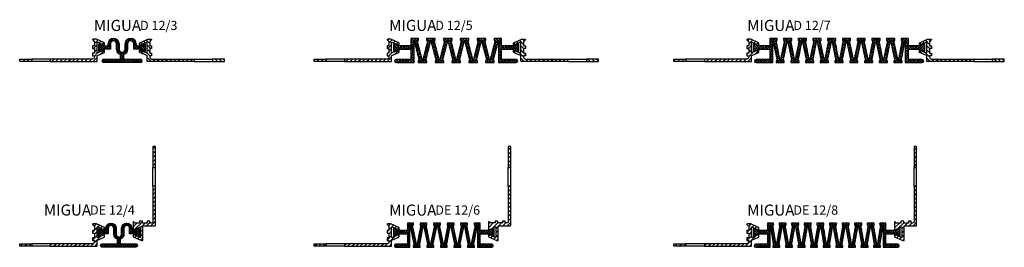
# Model space of a CAD drawing. Units: millimetres. Extents: x 0 to 1975, y -1 to 123.
# Drawn here: x 0 to 533, y -1 to 123 of the extents above; entities that cross this region are included whole.
import ezdxf

# ---------------------------------------------------------------- set-up
doc = ezdxf.new("R2010")
doc.units = ezdxf.units.MM
doc.layers.add('AM_0', color=7, linetype='Continuous', lineweight=50)
doc.layers.add('AM_8', color=1, linetype='Continuous', lineweight=25)
doc.layers.add('GEOMETRIE', color=4, linetype='Continuous')
doc.layers.add('SCHRAFFUR', color=3, linetype='Continuous')
doc.styles.add('ISO 8', font='iso8.shx', dxfattribs={"oblique": 15})
doc.styles.add('MIGUA', font='iso8.shx')
pattern_1 = [(45, (0, 0), (-0.6363961, 0.6363961), []), (135, (0, 0), (-0.6363961, -0.6363961), [])]

# ---------------------------------------------------------------- blocks, each defined once
blk = doc.blocks.new('Profilbezeichnung')
at = {"layer": 'AM_0', "style": 'MIGUA'}
blk.add_text('MIGUA', height=6, dxfattribs=at).set_placement((0, 4.5))
at = {"layer": 'AM_0', "style": 'ISO 8', "oblique": 15}
blk.add_attdef('PROFFILBEZEICHNUNG', (25, 5), '', height=5, dxfattribs=at)
blk = doc.blocks.new('D12 TP')
at = {"layer": 'SCHRAFFUR'}
h = blk.add_hatch(dxfattribs=at)
h.set_pattern_fill('ANSI31', color=256, scale=0.5, style=0)
h.set_pattern_definition([(45, (6e-14, -599.35), (-1.122532, 1.122532), [])])
h.paths.add_polyline_path([(42, 3.06, -0.297973), (42.12, 3.24), (45.88, 4.89, 0.297973), (46, 5.07), (46, 5.94, 0.540864), (45.72, 6.13), (42.28, 4.62, -0.540864), (42, 4.81), (42, 10.19, -0.540864), (42.28, 10.38), (45.72, 8.87, 0.540864), (46, 9.06), (46, 9.93, 0.297973), (45.88, 10.11), (41.57, 12), (39.7, 12, 0.668179), (39.56, 11.66), (40.44, 10.78, -0.198912), (40.5, 10.63), (40.5, 8.5), (39.5, 8.5), (39.5, 7), (40.5, 7), (40.5, 4.5), (39.5, 4.5), (39.5, 3), (40.5, 3), (40.5, 2.3, -0.414214), (39.5, 1.3), (16.5, 1.3), (16.5, 0), (41.8, 0, 0.414214), (42, 0.2)])
h.paths.add_polyline_path([(6.5, 0), (6.5, 1.3), (0, 1.3), (0, 0)])
at = {"layer": 'GEOMETRIE'}
for p, q in [((16.5, 1.3), (6.5, 1.3)), ((16.5, 0), (6.5, 0))]:
    blk.add_line(p, q, dxfattribs=at)
blk.add_lwpolyline([(46, 9.06), (46, 9.93, 0.297973), (45.88, 10.11), (41.57, 12), (39.7, 12, 0.668179), (39.56, 11.66), (40.44, 10.78, -0.198912), (40.5, 10.63), (40.5, 8.5), (39.5, 8.5), (39.5, 7), (40.5, 7), (40.5, 4.5), (39.5, 4.5), (39.5, 3), (40.5, 3), (40.5, 2.3, -0.414214), (39.5, 1.3), (16.5, 1.3), (16.5, 0), (41.8, 0, 0.414214), (42, 0.2), (42, 3.06, -0.297973), (42.12, 3.24), (45.88, 4.89, 0.297973), (46, 5.07), (46, 5.94, 0.540864), (45.72, 6.13), (42.28, 4.62, -0.540864), (42, 4.81), (42, 10.19, -0.540864), (42.28, 10.38), (45.72, 8.87, 0.540864)], format="xyb", close=True, dxfattribs=at)
blk.add_lwpolyline([(0, 1.3), (6.5, 1.3), (6.5, 0), (0, 0)], close=True, dxfattribs=at)
blk = doc.blocks.new('D 12-3 Einlage')
at = {"layer": 'SCHRAFFUR'}
h = blk.add_hatch(dxfattribs=at)
h.set_pattern_fill('NET', color=256, scale=0.25, angle=45, style=0)
h.set_pattern_definition([(45, (-988.3504, 12622.0399), (-0.56126601, 0.56126601), []), (135, (-988.3504, 12622.0399), (-0.56126601, -0.56126601), [])])
h.paths.add_polyline_path([(-1.5, 10.25, 0.999628), (-7, 10.1), (-7, 8.9), (-8.5, 8.9), (-11.5, 10.1), (-11.5, 5.9), (-8.5, 7.1), (-5.75, 7.1), (-5.75, 10.1, -0.998752), (-2.75, 10.25), (-2.75, 6.95, 0.302776), (-1.06, 4.41, -0.302776), (-0.75, 3.95), (-0.75, 2.2, -0.414214), (-1.25, 1.7), (-9.15, 1.7, 1), (-9.15, 0), (0, 0), (9.15, 0, 1), (9.15, 1.7), (1.25, 1.7, -0.414214), (0.75, 2.2), (0.75, 3.95, -0.302776), (1.06, 4.41, 0.302776), (2.75, 6.95), (2.75, 10.25, -0.998752), (5.75, 10.1), (5.75, 7.1), (8.5, 7.1), (11.5, 5.9), (11.5, 10.1), (8.5, 8.9), (7, 8.9), (7, 10.1, 0.999628), (1.5, 10.25), (1.5, 6.95, -0.414214), (0, 5.45, -0.414214), (-1.5, 6.95)])
at = {"layer": 'GEOMETRIE', "color": 4}
blk.add_lwpolyline([(-11.5, 10.1), (-8.5, 8.9), (-7, 8.9), (-7, 10.1, -0.999628), (-1.5, 10.25), (-1.5, 6.95, 0.414214), (0, 5.45, 0.414214), (1.5, 6.95), (1.5, 10.25, -0.999628), (7, 10.1), (7, 8.9), (8.5, 8.9), (11.5, 10.1), (11.5, 5.9), (8.5, 7.1), (5.75, 7.1), (5.75, 10.1, 0.998752), (2.75, 10.25), (2.75, 6.95, -0.302776), (1.06, 4.41, 0.302776), (0.75, 3.95), (0.75, 2.2, 0.414214), (1.25, 1.7), (9.15, 1.7, -1), (9.15, 0), (0, 0), (-9.15, 0, -1), (-9.15, 1.7), (-1.25, 1.7, 0.414214), (-0.75, 2.2), (-0.75, 3.95, 0.302776), (-1.06, 4.41, -0.302776), (-2.75, 6.95), (-2.75, 10.25, 0.998752), (-5.75, 10.1), (-5.75, 7.1), (-8.5, 7.1), (-11.5, 5.9)], format="xyb", close=True, dxfattribs=at)
blk = doc.blocks.new('D 12-3')
blk.add_blockref('Profilbezeichnung', (39.7, 112)).add_auto_attribs({'PROFFILBEZEICHNUNG': 'D 12/3'})
blk.add_blockref('D12 TP', (-0.5, 100))
at = {"xscale": -1}
blk.add_blockref('D12 TP', (110.5, 100), dxfattribs=at)
at = {"layer": 'GEOMETRIE', "xscale": 1.09}
blk.add_blockref('D 12-3 Einlage', (55, 99.5), dxfattribs=at)
blk = doc.blocks.new('DE 12 TP')
at = {"layer": 'SCHRAFFUR'}
h = blk.add_hatch(dxfattribs=at)
h.set_pattern_fill('ANSI31', color=256, scale=0.5, style=0)
h.set_pattern_definition([(45, (-20, -499.35), (-1.122532, 1.122532), [])])
h.paths.add_polyline_path([(72.8, 11, 0.414214), (73, 11.2), (73, 32.5), (71.7, 32.5), (71.7, 13.5, -0.414214), (70.7, 12.5), (70, 12.5), (70, 13.5), (68.5, 13.5), (68.5, 12.5), (66, 12.5), (66, 13.5), (64.5, 13.5), (64.5, 12.5), (62, 12.5), (61.34, 13.16, 0.668179), (61, 13.02), (61, 9.06, 0.540864), (61.28, 8.87), (64.72, 10.38, -0.540864), (65, 10.19), (65, 4.81, -0.540864), (64.72, 4.62), (61.28, 6.13, 0.540864), (61, 5.94), (61, 4.94), (65.43, 3), (66.2, 3), (66.2, 10.8, -0.414214), (66.4, 11)])
h.paths.add_polyline_path([(73, 54), (71.7, 54), (71.7, 42.5), (73, 42.5)])
at = {"layer": 'GEOMETRIE', "color": 4}
blk.add_line((71.7, 32.5), (71.7, 42.5), dxfattribs=at)
at = {"layer": 'GEOMETRIE'}
blk.add_line((73, 32.5), (73, 42.5), dxfattribs=at)
blk.add_lwpolyline([(71.7, 42.5), (73, 42.5), (73, 54), (71.7, 54)], close=True, dxfattribs=at)
blk.add_lwpolyline([(70, 12.5), (70, 13.5), (68.5, 13.5), (68.5, 12.5), (66, 12.5), (66, 13.5), (64.5, 13.5), (64.5, 12.5), (62, 12.5), (61.34, 13.16, 0.668179), (61, 13.02), (61, 9.06, 0.540864), (61.28, 8.87), (64.72, 10.38, -0.540864), (65, 10.19), (65, 4.81, -0.540864), (64.72, 4.62), (61.28, 6.13, 0.540864), (61, 5.94), (61, 4.94), (65.43, 3), (66.2, 3), (66.2, 10.8, -0.414214), (66.4, 11), (72.8, 11, 0.414214), (73, 11.2), (73, 32.5), (71.7, 32.5), (71.7, 13.5, -0.414214), (70.7, 12.5)], format="xyb", close=True, dxfattribs=at)
blk = doc.blocks.new('DE 12-4')
blk.add_blockref('Profilbezeichnung', (12.61, 12.04)).add_auto_attribs({'PROFFILBEZEICHNUNG': 'DE 12/4'})
for name, p in [('D12 TP', (-0.5, 0)), ('D 12-3 Einlage', (53.25, -0.5))]:
    blk.add_blockref(name, p)
at = {"layer": 'GEOMETRIE'}
blk.add_blockref('DE 12 TP', (0, 0), dxfattribs=at)
blk = doc.blocks.new('D 12-5 Einlage')
at = {"layer": 'AM_8'}
h = blk.add_hatch(dxfattribs=at)
h.set_pattern_fill('_U', color=3, scale=0.9, angle=45, style=0, double=1, pattern_type=0)
h.set_pattern_definition(pattern_1)
edge = h.paths.add_edge_path()
edge.add_line((206.14, 6.61), (211.14, 6.61))
edge.add_line((211.14, 6.61), (211.14, 1.06))
edge.add_line((211.14, 1.06), (204.49, 1.06))
edge.add_arc((204.49, 0.21), 0.85, 90, 270)
edge.add_line((204.49, -0.64), (212.64, -0.64))
edge.add_line((212.64, -0.64), (212.64, 11.36))
edge.add_line((212.64, 11.36), (215.04, 0.36))
edge.add_line((215.04, 0.36), (214.54, 0.36))
edge.add_line((214.54, 0.36), (214.54, -0.64))
edge.add_line((214.54, -0.64), (218.54, -0.64))
edge.add_line((218.54, -0.64), (218.54, 0.36))
edge.add_line((218.54, 0.36), (218.04, 0.36))
edge.add_line((218.04, 0.36), (220.44, 11.36))
edge.add_line((220.44, 11.36), (222.84, 0.36))
edge.add_line((222.84, 0.36), (222.34, 0.36))
edge.add_line((222.34, 0.36), (222.34, -0.64))
edge.add_line((222.34, -0.64), (226.34, -0.64))
edge.add_line((226.34, -0.64), (226.34, 0.36))
edge.add_line((226.34, 0.36), (225.84, 0.36))
edge.add_line((225.84, 0.36), (228.24, 11.36))
edge.add_line((228.24, 11.36), (230.64, 0.36))
edge.add_line((230.64, 0.36), (230.14, 0.36))
edge.add_line((230.14, 0.36), (230.14, -0.64))
edge.add_line((230.14, -0.64), (232.14, -0.64))
edge.add_line((232.14, -0.64), (234.14, -0.64))
edge.add_line((234.14, -0.64), (234.14, 0.36))
edge.add_line((234.14, 0.36), (233.64, 0.36))
edge.add_line((233.64, 0.36), (236.04, 11.36))
edge.add_line((236.04, 11.36), (238.44, 0.36))
edge.add_line((238.44, 0.36), (237.94, 0.36))
edge.add_line((237.94, 0.36), (237.94, -0.64))
edge.add_line((237.94, -0.64), (241.94, -0.64))
edge.add_line((241.94, -0.64), (241.94, 0.36))
edge.add_line((241.94, 0.36), (241.44, 0.36))
edge.add_line((241.44, 0.36), (243.84, 11.36))
edge.add_line((243.84, 11.36), (246.24, 0.36))
edge.add_line((246.24, 0.36), (245.74, 0.36))
edge.add_line((245.74, 0.36), (245.74, -0.64))
edge.add_line((245.74, -0.64), (249.74, -0.64))
edge.add_line((249.74, -0.64), (249.74, 0.36))
edge.add_line((249.74, 0.36), (249.24, 0.36))
edge.add_line((249.24, 0.36), (251.64, 11.36))
edge.add_line((251.64, 11.36), (251.64, -0.64))
edge.add_line((251.64, -0.64), (259.79, -0.64))
edge.add_arc((259.79, 0.21), 0.85, 270, 450)
edge.add_line((259.79, 1.06), (253.14, 1.06))
edge.add_line((253.14, 1.06), (253.14, 6.61))
edge.add_line((253.14, 6.61), (258.14, 6.61))
edge.add_line((258.14, 6.61), (261.14, 5.41))
edge.add_line((261.14, 5.41), (261.14, 9.61))
edge.add_line((261.14, 9.61), (258.14, 8.41))
edge.add_line((258.14, 8.41), (253.14, 8.41))
edge.add_line((253.14, 8.41), (253.14, 12.36))
edge.add_line((253.14, 12.36), (249.64, 12.36))
edge.add_line((249.64, 12.36), (249.64, 11.36))
edge.add_line((249.64, 11.36), (250.14, 11.36))
edge.add_line((250.14, 11.36), (247.74, 0.36))
edge.add_line((247.74, 0.36), (245.34, 11.36))
edge.add_line((245.34, 11.36), (245.84, 11.36))
edge.add_line((245.84, 11.36), (245.84, 12.36))
edge.add_line((245.84, 12.36), (241.84, 12.36))
edge.add_line((241.84, 12.36), (241.84, 11.36))
edge.add_line((241.84, 11.36), (242.34, 11.36))
edge.add_line((242.34, 11.36), (239.94, 0.36))
edge.add_line((239.94, 0.36), (237.54, 11.36))
edge.add_line((237.54, 11.36), (238.04, 11.36))
edge.add_line((238.04, 11.36), (238.04, 12.36))
edge.add_line((238.04, 12.36), (234.04, 12.36))
edge.add_line((234.04, 12.36), (234.04, 11.36))
edge.add_line((234.04, 11.36), (234.54, 11.36))
edge.add_line((234.54, 11.36), (232.14, 0.36))
edge.add_line((232.14, 0.36), (229.74, 11.36))
edge.add_line((229.74, 11.36), (230.24, 11.36))
edge.add_line((230.24, 11.36), (230.24, 12.36))
edge.add_line((230.24, 12.36), (226.24, 12.36))
edge.add_line((226.24, 12.36), (226.24, 11.36))
edge.add_line((226.24, 11.36), (226.74, 11.36))
edge.add_line((226.74, 11.36), (224.34, 0.36))
edge.add_line((224.34, 0.36), (221.94, 11.36))
edge.add_line((221.94, 11.36), (222.44, 11.36))
edge.add_line((222.44, 11.36), (222.44, 12.36))
edge.add_line((222.44, 12.36), (218.44, 12.36))
edge.add_line((218.44, 12.36), (218.44, 11.36))
edge.add_line((218.44, 11.36), (218.94, 11.36))
edge.add_line((218.94, 11.36), (216.54, 0.36))
edge.add_line((216.54, 0.36), (214.14, 11.36))
edge.add_line((214.14, 11.36), (214.64, 11.36))
edge.add_line((214.64, 11.36), (214.64, 12.36))
edge.add_line((214.64, 12.36), (211.14, 12.36))
edge.add_line((211.14, 12.36), (211.14, 8.41))
edge.add_line((211.14, 8.41), (206.14, 8.41))
edge.add_line((206.14, 8.41), (203.14, 9.61))
edge.add_line((203.14, 9.61), (203.14, 5.41))
edge.add_line((203.14, 5.41), (206.14, 6.61))
at = {"layer": 'GEOMETRIE'}
for p, q in [((206.14, 8.41), (203.14, 9.61)), ((203.14, 9.61), (203.14, 5.41)), ((214.64, 12.36), (211.14, 12.36)), ((211.14, 12.36), (211.14, 8.41)), ((212.64, -0.64), (212.64, 11.36)), ((212.64, 11.36), (215.04, 0.36)), ((216.54, 0.36), (214.14, 11.36)), ((214.14, 11.36), (214.64, 11.36)), ((214.64, 11.36), (214.64, 12.36)), ((218.94, 11.36), (216.54, 0.36)), ((218.04, 0.36), (220.44, 11.36)), ((222.44, 12.36), (218.44, 12.36)), ((218.44, 12.36), (218.44, 11.36)), ((218.44, 11.36), (218.94, 11.36)), ((220.44, 11.36), (222.84, 0.36)), ((224.34, 0.36), (221.94, 11.36)), ((221.94, 11.36), (222.44, 11.36)), ((222.44, 11.36), (222.44, 12.36)), ((226.74, 11.36), (224.34, 0.36)), ((225.84, 0.36), (228.24, 11.36)), ((228.24, 12.36), (226.24, 12.36)), ((226.24, 12.36), (226.24, 11.36)), ((226.24, 11.36), (226.74, 11.36)), ((230.24, 12.36), (228.24, 12.36)), ((228.24, 11.36), (230.64, 0.36)), ((232.14, 0.36), (229.74, 11.36)), ((229.74, 11.36), (230.24, 11.36)), ((230.24, 11.36), (230.24, 12.36)), ((234.54, 11.36), (232.14, 0.36)), ((233.64, 0.36), (236.04, 11.36)), ((238.04, 12.36), (234.04, 12.36)), ((234.04, 12.36), (234.04, 11.36)), ((234.04, 11.36), (234.54, 11.36)), ((236.04, 11.36), (238.44, 0.36)), ((239.94, 0.36), (237.54, 11.36)), ((237.54, 11.36), (238.04, 11.36)), ((238.04, 11.36), (238.04, 12.36)), ((242.34, 11.36), (239.94, 0.36)), ((241.44, 0.36), (243.84, 11.36)), ((245.84, 12.36), (241.84, 12.36)), ((241.84, 12.36), (241.84, 11.36)), ((241.84, 11.36), (242.34, 11.36)), ((243.84, 11.36), (246.24, 0.36)), ((247.74, 0.36), (245.34, 11.36)), ((245.34, 11.36), (245.84, 11.36)), ((245.84, 11.36), (245.84, 12.36)), ((250.14, 11.36), (247.74, 0.36)), ((249.24, 0.36), (251.64, 11.36)), ((253.14, 12.36), (249.64, 12.36)), ((249.64, 12.36), (249.64, 11.36)), ((249.64, 11.36), (250.14, 11.36)), ((251.64, 11.36), (251.64, -0.64)), ((253.14, 8.41), (253.14, 12.36)), ((261.14, 9.61), (258.14, 8.41)), ((261.14, 5.41), (261.14, 9.61)), ((203.14, 5.41), (206.14, 6.61)), ((211.14, 8.41), (206.14, 8.41)), ((206.14, 6.61), (211.14, 6.61)), ((211.14, 6.61), (211.14, 1.06)), ((258.14, 8.41), (253.14, 8.41)), ((253.14, 1.06), (253.14, 6.61)), ((253.14, 6.61), (258.14, 6.61)), ((258.14, 6.61), (261.14, 5.41)), ((211.14, 1.06), (204.49, 1.06)), ((215.04, 0.36), (214.54, 0.36)), ((214.54, 0.36), (214.54, -0.64)), ((218.54, 0.36), (218.04, 0.36)), ((218.54, -0.64), (218.54, 0.36)), ((222.84, 0.36), (222.34, 0.36)), ((222.34, 0.36), (222.34, -0.64)), ((226.34, 0.36), (225.84, 0.36)), ((226.34, -0.64), (226.34, 0.36)), ((230.64, 0.36), (230.14, 0.36)), ((230.14, 0.36), (230.14, -0.64)), ((234.14, 0.36), (233.64, 0.36)), ((234.14, -0.64), (234.14, 0.36)), ((238.44, 0.36), (237.94, 0.36)), ((237.94, 0.36), (237.94, -0.64)), ((241.94, 0.36), (241.44, 0.36)), ((241.94, -0.64), (241.94, 0.36)), ((246.24, 0.36), (245.74, 0.36)), ((245.74, 0.36), (245.74, -0.64)), ((249.74, 0.36), (249.24, 0.36)), ((249.74, -0.64), (249.74, 0.36)), ((259.79, 1.06), (253.14, 1.06)), ((204.49, -0.64), (212.64, -0.64)), ((214.54, -0.64), (218.54, -0.64)), ((222.34, -0.64), (226.34, -0.64)), ((230.14, -0.64), (232.14, -0.64)), ((232.14, -0.64), (234.14, -0.64)), ((237.94, -0.64), (241.94, -0.64)), ((245.74, -0.64), (249.74, -0.64)), ((251.64, -0.64), (259.79, -0.64))]:
    blk.add_line(p, q, dxfattribs=at)
for centre, start, end in [((204.49, 0.21), 90, 270), ((259.79, 0.21), 270, 90)]:
    blk.add_arc(centre, 0.85, start, end, dxfattribs=at)
blk = doc.blocks.new('D 12-5')
blk.add_blockref('Profilbezeichnung', (199.7, 112)).add_auto_attribs({'PROFFILBEZEICHNUNG': 'D 12/5'})
blk.add_blockref('D12 TP', (159.04, 100))
at = {"xscale": -1}
blk.add_blockref('D12 TP', (313.04, 100.01), dxfattribs=at)
at = {"layer": 'GEOMETRIE', "xscale": 1.172}
blk.add_blockref('D 12-5 Einlage', (-36.04, 99.99), dxfattribs=at)
blk = doc.blocks.new('DE 12-6')
blk.add_blockref('Profilbezeichnung', (199.7, 12)).add_auto_attribs({'PROFFILBEZEICHNUNG': 'DE 12/6'})
blk.add_blockref('D12 TP', (159.04, 0))
at = {"layer": 'GEOMETRIE'}
blk.add_blockref('DE 12 TP', (192.54, 0.01), dxfattribs=at)
at = {"layer": 'GEOMETRIE', "xscale": 0.94}
blk.add_blockref('D 12-5 Einlage', (11.09, -0.01), dxfattribs=at)
blk = doc.blocks.new('D 12-7 Einlage')
at = {"layer": 'AM_8'}
h = blk.add_hatch(dxfattribs=at)
h.set_pattern_fill('_U', color=3, scale=0.9, angle=45, style=0, double=1, pattern_type=0)
h.set_pattern_definition(pattern_1)
edge = h.paths.add_edge_path()
edge.add_line((451.23, 100.35), (450.75, 100.35))
edge.add_line((450.75, 100.35), (450.75, 99.35))
edge.add_line((450.75, 99.35), (452.75, 99.35))
edge.add_line((452.75, 99.35), (454.75, 99.35))
edge.add_line((454.75, 99.35), (454.75, 100.35))
edge.add_line((454.75, 100.35), (454.27, 100.35))
edge.add_line((454.27, 100.35), (456.31, 111.35))
edge.add_line((456.31, 111.35), (458.35, 100.35))
edge.add_line((458.35, 100.35), (457.88, 100.35))
edge.add_line((457.88, 100.35), (457.88, 99.35))
edge.add_line((457.88, 99.35), (461.88, 99.35))
edge.add_line((461.88, 99.35), (461.88, 100.35))
edge.add_line((461.88, 100.35), (461.4, 100.35))
edge.add_line((461.4, 100.35), (463.44, 111.35))
edge.add_line((463.44, 111.35), (465.48, 100.35))
edge.add_line((465.48, 100.35), (465, 100.35))
edge.add_line((465, 100.35), (465, 99.35))
edge.add_line((465, 99.35), (469, 99.35))
edge.add_line((469, 99.35), (469, 100.35))
edge.add_line((469, 100.35), (468.52, 100.35))
edge.add_line((468.52, 100.35), (470.5, 111.35))
edge.add_line((470.5, 111.35), (470.5, 99.35))
edge.add_line((470.5, 99.35), (478.65, 99.35))
edge.add_arc((478.65, 100.2), 0.85, 270, 450)
edge.add_line((478.65, 101.05), (472, 101.05))
edge.add_line((472, 101.05), (472, 106.6))
edge.add_line((472, 106.6), (477, 106.6))
edge.add_line((477, 106.6), (480, 105.4))
edge.add_line((480, 105.4), (480, 109.6))
edge.add_line((480, 109.6), (477, 108.4))
edge.add_line((477, 108.4), (472, 108.4))
edge.add_line((472, 108.4), (472, 112.35))
edge.add_line((472, 112.35), (468.5, 112.35))
edge.add_line((468.5, 112.35), (468.5, 111.35))
edge.add_line((468.5, 111.35), (468.98, 111.35))
edge.add_line((468.98, 111.35), (467, 100.35))
edge.add_line((467, 100.35), (464.96, 111.35))
edge.add_line((464.96, 111.35), (465.44, 111.35))
edge.add_line((465.44, 111.35), (465.44, 112.35))
edge.add_line((465.44, 112.35), (461.44, 112.35))
edge.add_line((461.44, 112.35), (461.44, 111.35))
edge.add_line((461.44, 111.35), (461.92, 111.35))
edge.add_line((461.92, 111.35), (459.88, 100.35))
edge.add_line((459.88, 100.35), (457.83, 111.35))
edge.add_line((457.83, 111.35), (458.31, 111.35))
edge.add_line((458.31, 111.35), (458.31, 112.35))
edge.add_line((458.31, 112.35), (454.31, 112.35))
edge.add_line((454.31, 112.35), (454.31, 111.35))
edge.add_line((454.31, 111.35), (454.79, 111.35))
edge.add_line((454.79, 111.35), (452.75, 100.35))
edge.add_line((452.75, 100.35), (450.7, 111.35))
edge.add_line((450.7, 111.35), (451.19, 111.35))
edge.add_line((451.19, 111.35), (451.19, 112.35))
edge.add_line((451.19, 112.35), (447.19, 112.35))
edge.add_line((447.19, 112.35), (447.19, 111.35))
edge.add_line((447.19, 111.35), (447.66, 111.35))
edge.add_line((447.66, 111.35), (445.62, 100.35))
edge.add_line((445.62, 100.35), (443.58, 111.35))
edge.add_line((443.58, 111.35), (444.07, 111.35))
edge.add_line((444.07, 111.35), (444.07, 112.35))
edge.add_line((444.07, 112.35), (440.07, 112.35))
edge.add_line((440.07, 112.35), (440.07, 111.35))
edge.add_line((440.07, 111.35), (440.54, 111.35))
edge.add_line((440.54, 111.35), (438.5, 100.35))
edge.add_line((438.5, 100.35), (437.29, 106.84))
edge.add_line((437.29, 106.84), (436.92, 108.88))
edge.add_line((436.92, 108.88), (436.46, 111.35))
edge.add_line((436.46, 111.35), (436.93, 111.35))
edge.add_line((436.93, 111.35), (436.93, 112.35))
edge.add_line((436.93, 112.35), (432.93, 112.35))
edge.add_line((432.93, 112.35), (432.93, 111.35))
edge.add_line((432.93, 111.35), (433.42, 111.35))
edge.add_line((433.42, 111.35), (431.38, 100.35))
edge.add_line((431.38, 100.35), (429.34, 111.35))
edge.add_line((429.34, 111.35), (429.81, 111.35))
edge.add_line((429.81, 111.35), (429.81, 112.35))
edge.add_line((429.81, 112.35), (425.81, 112.35))
edge.add_line((425.81, 112.35), (425.81, 111.35))
edge.add_line((425.81, 111.35), (426.3, 111.35))
edge.add_line((426.3, 111.35), (424.25, 100.35))
edge.add_line((424.25, 100.35), (422.21, 111.35))
edge.add_line((422.21, 111.35), (422.69, 111.35))
edge.add_line((422.69, 111.35), (422.69, 112.35))
edge.add_line((422.69, 112.35), (418.69, 112.35))
edge.add_line((418.69, 112.35), (418.69, 111.35))
edge.add_line((418.69, 111.35), (419.17, 111.35))
edge.add_line((419.17, 111.35), (417.12, 100.35))
edge.add_line((417.12, 100.35), (415.08, 111.35))
edge.add_line((415.08, 111.35), (415.56, 111.35))
edge.add_line((415.56, 111.35), (415.56, 112.35))
edge.add_line((415.56, 112.35), (411.56, 112.35))
edge.add_line((411.56, 112.35), (411.56, 111.35))
edge.add_line((411.56, 111.35), (412.04, 111.35))
edge.add_line((412.04, 111.35), (410, 100.35))
edge.add_line((410, 100.35), (408.02, 111.35))
edge.add_line((408.02, 111.35), (408.5, 111.35))
edge.add_line((408.5, 111.35), (408.5, 112.35))
edge.add_line((408.5, 112.35), (405, 112.35))
edge.add_line((405, 112.35), (405, 108.4))
edge.add_line((405, 108.4), (400, 108.4))
edge.add_line((400, 108.4), (397, 109.6))
edge.add_line((397, 109.6), (397, 105.4))
edge.add_line((397, 105.4), (400, 106.6))
edge.add_line((400, 106.6), (405, 106.6))
edge.add_line((405, 106.6), (405, 101.05))
edge.add_line((405, 101.05), (398.35, 101.05))
edge.add_arc((398.35, 100.2), 0.85, 90, 270)
edge.add_line((398.35, 99.35), (406.5, 99.35))
edge.add_line((406.5, 99.35), (406.5, 111.35))
edge.add_line((406.5, 111.35), (408.48, 100.35))
edge.add_line((408.48, 100.35), (408, 100.35))
edge.add_line((408, 100.35), (408, 99.35))
edge.add_line((408, 99.35), (412, 99.35))
edge.add_line((412, 99.35), (412, 100.35))
edge.add_line((412, 100.35), (411.52, 100.35))
edge.add_line((411.52, 100.35), (413.56, 111.35))
edge.add_line((413.56, 111.35), (415.6, 100.35))
edge.add_line((415.6, 100.35), (415.12, 100.35))
edge.add_line((415.12, 100.35), (415.12, 99.35))
edge.add_line((415.12, 99.35), (419.12, 99.35))
edge.add_line((419.12, 99.35), (419.12, 100.35))
edge.add_line((419.12, 100.35), (418.65, 100.35))
edge.add_line((418.65, 100.35), (420.69, 111.35))
edge.add_line((420.69, 111.35), (422.73, 100.35))
edge.add_line((422.73, 100.35), (422.25, 100.35))
edge.add_line((422.25, 100.35), (422.25, 99.35))
edge.add_line((422.25, 99.35), (424.25, 99.35))
edge.add_line((424.25, 99.35), (426.25, 99.35))
edge.add_line((426.25, 99.35), (426.25, 100.35))
edge.add_line((426.25, 100.35), (425.77, 100.35))
edge.add_line((425.77, 100.35), (427.81, 111.35))
edge.add_line((427.81, 111.35), (429.85, 100.35))
edge.add_line((429.85, 100.35), (429.38, 100.35))
edge.add_line((429.38, 100.35), (429.38, 99.35))
edge.add_line((429.38, 99.35), (431.38, 99.35))
edge.add_line((431.38, 99.35), (433.38, 99.35))
edge.add_line((433.38, 99.35), (433.38, 100.35))
edge.add_line((433.38, 100.35), (432.9, 100.35))
edge.add_line((432.9, 100.35), (434.94, 111.35))
edge.add_line((434.94, 111.35), (436.98, 100.35))
edge.add_line((436.98, 100.35), (436.5, 100.35))
edge.add_line((436.5, 100.35), (436.5, 99.35))
edge.add_line((436.5, 99.35), (440.5, 99.35))
edge.add_line((440.5, 99.35), (440.5, 100.35))
edge.add_line((440.5, 100.35), (440.02, 100.35))
edge.add_line((440.02, 100.35), (442.06, 111.35))
edge.add_line((442.06, 111.35), (444.1, 100.35))
edge.add_line((444.1, 100.35), (443.63, 100.35))
edge.add_line((443.63, 100.35), (443.63, 99.35))
edge.add_line((443.63, 99.35), (445.63, 99.35))
edge.add_line((445.63, 99.35), (447.63, 99.35))
edge.add_line((447.63, 99.35), (447.63, 100.35))
edge.add_line((447.63, 100.35), (447.15, 100.35))
edge.add_line((447.15, 100.35), (449.19, 111.35))
edge.add_line((449.19, 111.35), (451.23, 100.35))
at = {"layer": 'GEOMETRIE'}
for p, q in [((400, 108.4), (397, 109.6)), ((397, 109.6), (397, 105.4)), ((408.5, 112.35), (405, 112.35)), ((405, 112.35), (405, 108.4)), ((406.5, 99.35), (406.5, 111.35)), ((406.5, 111.35), (408.48, 100.35)), ((410, 100.35), (408.02, 111.35)), ((408.02, 111.35), (408.5, 111.35)), ((408.5, 111.35), (408.5, 112.35)), ((412.04, 111.35), (410, 100.35)), ((411.52, 100.35), (413.56, 111.35)), ((415.56, 112.35), (411.56, 112.35)), ((411.56, 112.35), (411.56, 111.35)), ((411.56, 111.35), (412.04, 111.35)), ((413.56, 111.35), (415.6, 100.35)), ((417.12, 100.35), (415.08, 111.35)), ((415.08, 111.35), (415.56, 111.35)), ((415.56, 111.35), (415.56, 112.35)), ((419.17, 111.35), (417.12, 100.35)), ((418.65, 100.35), (420.69, 111.35)), ((422.69, 112.35), (418.69, 112.35)), ((418.69, 112.35), (418.69, 111.35)), ((418.69, 111.35), (419.17, 111.35)), ((420.69, 111.35), (422.73, 100.35)), ((424.25, 100.35), (422.21, 111.35)), ((422.21, 111.35), (422.69, 111.35)), ((422.69, 111.35), (422.69, 112.35)), ((426.3, 111.35), (424.25, 100.35)), ((425.77, 100.35), (427.81, 111.35)), ((429.81, 112.35), (425.81, 112.35)), ((425.81, 112.35), (425.81, 111.35)), ((425.81, 111.35), (426.3, 111.35)), ((427.81, 111.35), (429.85, 100.35)), ((431.38, 100.35), (429.34, 111.35)), ((429.34, 111.35), (429.81, 111.35)), ((429.81, 111.35), (429.81, 112.35)), ((433.42, 111.35), (431.38, 100.35)), ((432.9, 100.35), (434.94, 111.35)), ((436.93, 112.35), (432.93, 112.35)), ((432.93, 112.35), (432.93, 111.35)), ((432.93, 111.35), (433.42, 111.35)), ((434.94, 111.35), (436.98, 100.35)), ((436.92, 108.88), (436.46, 111.35)), ((436.46, 111.35), (436.93, 111.35)), ((436.93, 111.35), (436.93, 112.35)), ((440.54, 111.35), (438.5, 100.35)), ((440.02, 100.35), (442.06, 111.35)), ((444.07, 112.35), (440.07, 112.35)), ((440.07, 112.35), (440.07, 111.35)), ((440.07, 111.35), (440.54, 111.35)), ((442.06, 111.35), (444.1, 100.35)), ((445.62, 100.35), (443.58, 111.35)), ((443.58, 111.35), (444.07, 111.35)), ((444.07, 111.35), (444.07, 112.35)), ((447.66, 111.35), (445.62, 100.35)), ((447.15, 100.35), (449.19, 111.35)), ((451.19, 112.35), (447.19, 112.35)), ((447.19, 112.35), (447.19, 111.35)), ((447.19, 111.35), (447.66, 111.35)), ((449.19, 111.35), (451.23, 100.35)), ((452.75, 100.35), (450.7, 111.35)), ((450.7, 111.35), (451.19, 111.35)), ((451.19, 111.35), (451.19, 112.35)), ((454.79, 111.35), (452.75, 100.35)), ((454.27, 100.35), (456.31, 111.35)), ((458.31, 112.35), (454.31, 112.35)), ((454.31, 112.35), (454.31, 111.35)), ((454.31, 111.35), (454.79, 111.35)), ((456.31, 111.35), (458.35, 100.35)), ((459.88, 100.35), (457.83, 111.35)), ((457.83, 111.35), (458.31, 111.35)), ((458.31, 111.35), (458.31, 112.35)), ((461.92, 111.35), (459.88, 100.35)), ((461.4, 100.35), (463.44, 111.35)), ((465.44, 112.35), (461.44, 112.35)), ((461.44, 112.35), (461.44, 111.35)), ((461.44, 111.35), (461.92, 111.35)), ((463.44, 111.35), (465.48, 100.35)), ((467, 100.35), (464.96, 111.35)), ((464.96, 111.35), (465.44, 111.35)), ((465.44, 111.35), (465.44, 112.35)), ((468.98, 111.35), (467, 100.35)), ((472, 112.35), (468.5, 112.35)), ((468.5, 112.35), (468.5, 111.35)), ((468.5, 111.35), (468.98, 111.35)), ((468.52, 100.35), (470.5, 111.35)), ((470.5, 111.35), (470.5, 99.35)), ((472, 108.4), (472, 112.35)), ((480, 109.6), (477, 108.4)), ((480, 105.4), (480, 109.6)), ((397, 105.4), (400, 106.6)), ((405, 108.4), (400, 108.4)), ((400, 106.6), (405, 106.6)), ((405, 106.6), (405, 101.05)), ((436.92, 108.88), (437.29, 106.84)), ((438.5, 100.35), (437.29, 106.84)), ((477, 108.4), (472, 108.4)), ((472, 101.05), (472, 106.6)), ((472, 106.6), (477, 106.6)), ((477, 106.6), (480, 105.4)), ((405, 101.05), (398.35, 101.05)), ((408.48, 100.35), (408, 100.35)), ((408, 100.35), (408, 99.35)), ((412, 100.35), (411.52, 100.35)), ((412, 99.35), (412, 100.35)), ((415.6, 100.35), (415.12, 100.35)), ((415.12, 100.35), (415.12, 99.35)), ((419.12, 100.35), (418.65, 100.35)), ((419.12, 99.35), (419.12, 100.35)), ((422.73, 100.35), (422.25, 100.35)), ((422.25, 100.35), (422.25, 99.35)), ((426.25, 100.35), (425.77, 100.35)), ((426.25, 99.35), (426.25, 100.35)), ((429.85, 100.35), (429.38, 100.35)), ((429.38, 100.35), (429.38, 99.35)), ((433.38, 100.35), (432.9, 100.35)), ((433.38, 99.35), (433.38, 100.35)), ((436.98, 100.35), (436.5, 100.35)), ((436.5, 100.35), (436.5, 99.35)), ((440.5, 100.35), (440.02, 100.35)), ((440.5, 99.35), (440.5, 100.35)), ((444.1, 100.35), (443.63, 100.35)), ((443.63, 100.35), (443.63, 99.35)), ((447.63, 100.35), (447.15, 100.35)), ((447.63, 99.35), (447.63, 100.35)), ((451.23, 100.35), (450.75, 100.35)), ((450.75, 100.35), (450.75, 99.35)), ((454.75, 100.35), (454.27, 100.35)), ((454.75, 99.35), (454.75, 100.35)), ((458.35, 100.35), (457.88, 100.35)), ((457.88, 100.35), (457.88, 99.35)), ((461.88, 100.35), (461.4, 100.35)), ((461.88, 99.35), (461.88, 100.35)), ((465.48, 100.35), (465, 100.35)), ((465, 100.35), (465, 99.35)), ((469, 100.35), (468.52, 100.35)), ((469, 99.35), (469, 100.35)), ((478.65, 101.05), (472, 101.05)), ((398.35, 99.35), (406.5, 99.35)), ((408, 99.35), (412, 99.35)), ((415.12, 99.35), (419.12, 99.35)), ((422.25, 99.35), (424.25, 99.35)), ((424.25, 99.35), (426.25, 99.35)), ((429.38, 99.35), (431.38, 99.35)), ((431.38, 99.35), (433.38, 99.35)), ((436.5, 99.35), (438.5, 99.35)), ((438.5, 99.35), (440.5, 99.35)), ((443.63, 99.35), (445.63, 99.35)), ((445.63, 99.35), (447.63, 99.35)), ((450.75, 99.35), (452.75, 99.35)), ((452.75, 99.35), (454.75, 99.35)), ((457.88, 99.35), (461.88, 99.35)), ((465, 99.35), (469, 99.35)), ((470.5, 99.35), (478.65, 99.35))]:
    blk.add_line(p, q, dxfattribs=at)
for centre, start, end in [((398.35, 100.2), 90, 270), ((478.65, 100.2), 270, 90)]:
    blk.add_arc(centre, 0.85, start, end, dxfattribs=at)
blk = doc.blocks.new('D 12-7')
blk.add_blockref('Profilbezeichnung', (393.7, 112)).add_auto_attribs({'PROFFILBEZEICHNUNG': 'D 12/7'})
blk.add_blockref('D12 TP', (354, 100))
at = {"xscale": -1}
blk.add_blockref('D12 TP', (533, 100), dxfattribs=at)
at = {"layer": 'GEOMETRIE', "xscale": 1.12}
blk.add_blockref('D 12-7 Einlage', (-47.64, 0), dxfattribs=at)
blk = doc.blocks.new('DE 12-8')
blk.add_blockref('Profilbezeichnung', (393.7, 12)).add_auto_attribs({'PROFFILBEZEICHNUNG': 'DE 12/8'})
blk.add_blockref('D12 TP', (354, 0))
at = {"layer": 'GEOMETRIE'}
blk.add_blockref('DE 12 TP', (412.5, 0), dxfattribs=at)
at = {"layer": 'GEOMETRIE', "xscale": 0.958}
blk.add_blockref('D 12-7 Einlage', (16.674, -100), dxfattribs=at)

msp = doc.modelspace()

# ---------------------------------------------------------------- block references
at = {"layer": 'GEOMETRIE'}
for name in ['D 12-3', 'D 12-5', 'D 12-7', 'DE 12-4', 'DE 12-6', 'DE 12-8']:
    msp.add_blockref(name, (0, 0), dxfattribs=at)

doc.saveas('drawing.dxf')
